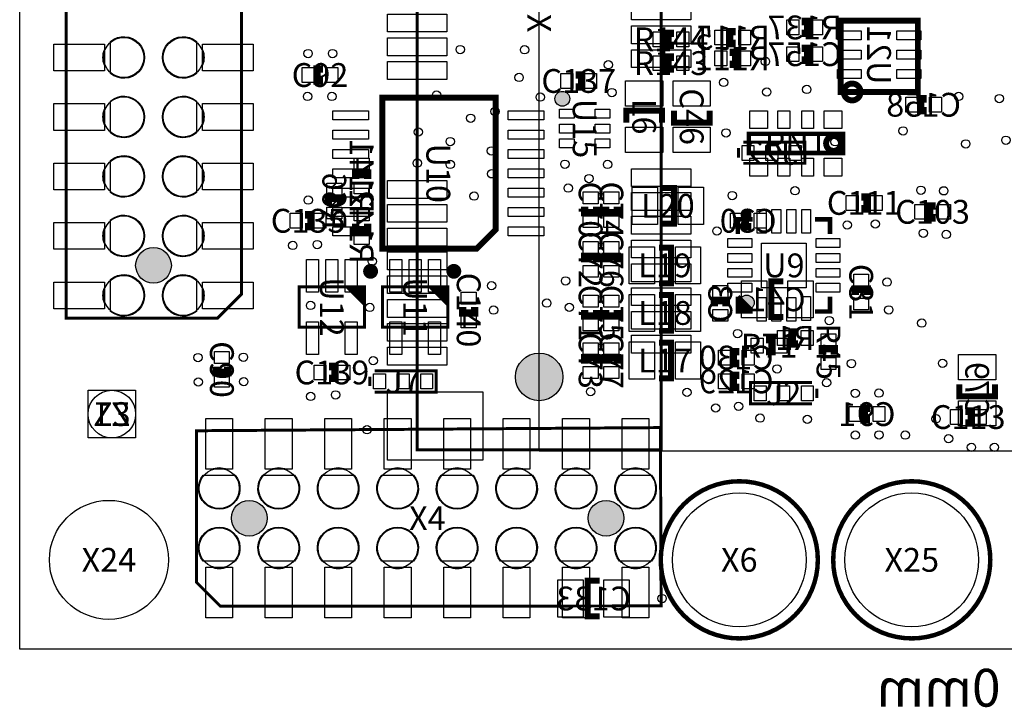
# Model space of a CAD drawing. Extents: x 0 to 111754, y -1958 to 90257.
# Drawn here: x 0 to 33113, y -1958 to 21160 of the extents above; entities that cross this region are included whole.
import ezdxf
from ezdxf.enums import TextEntityAlignment as Align

# ---------------------------------------------------------------- set-up
doc = ezdxf.new("R2010")
doc.units = 0
doc.header["$MEASUREMENT"] = 0
for name, color, linetype in [('ASSEMBLY_OUTLINES_BTM', 244, 'CONTINUOUS'), ('ASSEMBLY_OUTLINES_TOP', 104, 'CONTINUOUS'), ('ASSEMBLY_REF_DES_BTM', 10, 'CONTINUOUS'), ('ASSEMBLY_REF_DES_TOP', 30, 'CONTINUOUS'), ('BOARD_OUTLINE', 10, 'CONTINUOUS'), ('MOUNTING_HOLES_LAYER_TOP', 104, 'CONTINUOUS'), ('SOLDERMASK_PADS_BTM', 151, 'CONTINUOUS'), ('SOLDERMASK_PADS_TOP', 81, 'CONTINUOUS')]:
    doc.layers.add(name, color=color, linetype=linetype)
doc.styles.add('ARIAL', font='arial.ttf')

msp = doc.modelspace()

# ---------------------------------------------------------------- hatches: boundary and pattern name
at = {"layer": 'ASSEMBLY_OUTLINES_TOP'}
h = msp.add_hatch(color=256, dxfattribs=at)
edge = h.paths.add_edge_path()
edge.add_arc((18250, 18500), 250, 0, 360)
h = msp.add_hatch(color=256, dxfattribs=at)
edge = h.paths.add_edge_path()
edge.add_arc((24450, 11650), 250, 0, 360)
at = {"layer": 'MOUNTING_HOLES_LAYER_TOP'}
h = msp.add_hatch(color=256, dxfattribs=at)
edge = h.paths.add_edge_path()
edge.add_arc((4500, 12900), 600, 0, 360)
h = msp.add_hatch(color=256, dxfattribs=at)
edge = h.paths.add_edge_path()
edge.add_arc((17470, 9150), 800, 0, 360)
h = msp.add_hatch(color=256, dxfattribs=at)
edge = h.paths.add_edge_path()
edge.add_arc((7720, 4400), 600, 0, 360)
h = msp.add_hatch(color=256, dxfattribs=at)
edge = h.paths.add_edge_path()
edge.add_arc((19720, 4400), 600, 0, 360)

# ---------------------------------------------------------------- linework, layer by layer
at = {"layer": 'ASSEMBLY_OUTLINES_BTM'}
for points, const_width in [([(13370, 6700), (13370, 36600), (21570, 36600), (21570, 6700)], 100), ([(27605, 18730), (27605, 21130), (30205, 21130), (30205, 18730)], 200)]:
    msp.add_lwpolyline(points, close=True, dxfattribs=dict(at, const_width=const_width))
msp.add_lwpolyline([(17470, 6650), (17470, 36650), (68420, 36650), (68420, 6650)], close=True, dxfattribs=at)
for points, const_width in [([(26300, 21100), (26500, 21100), (26500, 20700), (26300, 20700)], 250), ([(24080, 20360), (23880, 20360), (23880, 20760), (24080, 20760)], 250), ([(26300, 20200), (26500, 20200), (26500, 19800), (26300, 19800)], 250), ([(23880, 20060), (24080, 20060), (24080, 19660), (23880, 19660)], 250), ([(30500, 18100), (30300, 18100), (30300, 18500), (30500, 18500)], 250), ([(24173.18, 16840.972), (24173.18, 16520.972)], 100), ([(24333.18, 16330.972), (26403.18, 16330.972), (26403.18, 17040.972), (24333.18, 17040.972)], 100), ([(11300, 15800), (11300, 16000), (11700, 16000), (11700, 15800)], 250), ([(10380, 14960), (10380, 15160), (10780, 15160), (10780, 14960)], 250), ([(24600, 14200), (24400, 14200), (24400, 14600), (24600, 14600)], 250), ([(11700, 14300), (11700, 14100), (11300, 14100), (11300, 14300)], 250), ([(25680, 12360), (25280, 12360), (25280, 11160), (25680, 11160)], 200), ([(23360, 11520), (23360, 11720), (23760, 11720), (23760, 11520)], 250), ([(26180, 10260), (25980, 10260), (25980, 10660), (26180, 10660)], 250), ([(24200, 9600), (24000, 9600), (24000, 10000), (24200, 10000)], 250), ([(24200, 8800), (24000, 8800), (24000, 9200), (24200, 9200)], 250), ([(31600, 8900), (31600, 8500), (32800, 8500), (32800, 8900)], 200), ([(28600, 7700), (28400, 7700), (28400, 8100), (28600, 8100)], 250), ([(19500, 2300), (19100, 2300), (19100, 1100), (19500, 1100)], 200)]:
    msp.add_lwpolyline(points, dxfattribs=dict(at, const_width=const_width))
at = {"layer": 'ASSEMBLY_OUTLINES_BTM', "const_width": 200}
msp.add_lwpolyline([(27712.16, 18730, -1), (28277.84, 18730, -1)], format="xyb", close=True, dxfattribs=at)
at = {"layer": 'ASSEMBLY_OUTLINES_TOP'}
for points, const_width in [([(1560, 11130), (1560, 50900), (7440, 50900), (7460, 11930), (6660, 11130)], 100), ([(12195, 13460), (12195, 18540), (16005, 18540), (16005, 14095), (15370, 13460)], 200), ([(24520, 16680), (24520, 17320), (27690, 17320), (27690, 16680)], 150), ([(9400, 10825), (9400, 12175), (11600, 12175), (11600, 10825)], 100), ([(12200, 10825), (12200, 12175), (14400, 12175), (14400, 10825)], 100), ([(5950, 7340), (21548.007, 7445.962), (21570.001, 1449.802), (6750, 1440), (5950, 2240)], 100)]:
    msp.add_lwpolyline(points, close=True, dxfattribs=dict(at, const_width=const_width))
for points, const_width in [([(22000, 20700), (21800, 20700), (21800, 20300), (22000, 20300)], 250), ([(22000, 19900), (21800, 19900), (21800, 19500), (22000, 19500)], 250), ([(10200, 19500), (10000, 19500), (10000, 19100), (10200, 19100)], 250), ([(18700, 18900), (18900, 18900), (18900, 19300), (18700, 19300)], 250), ([(20400, 17700), (20400, 18100), (21600, 18100), (21600, 17700)], 200), ([(23200, 18100), (23200, 17700), (22000, 17700), (22000, 18100)], 200), ([(21600, 15500), (22000, 15500), (22000, 14300), (21600, 14300)], 200), ([(28300, 14800), (28500, 14800), (28500, 15200), (28300, 15200)], 250), ([(19000, 14869.056), (19000, 14669.056), (19400, 14669.056), (19400, 14869.056)], 250), ([(19700, 14869.056), (19700, 14669.056), (20100, 14669.056), (20100, 14869.056)], 250), ([(30800, 14900), (30600, 14900), (30600, 14500), (30800, 14500)], 250), ([(9600, 14200), (9800, 14200), (9800, 14600), (9600, 14600)], 250), ([(24650, 14450), (24150, 14450), (24150, 13950)], 150), ([(27250, 13950), (27250, 14450), (26750, 14450)], 150), ([(21500, 13500), (21900, 13500), (21900, 12300), (21500, 12300)], 200), ([(19400, 13000), (19400, 13200), (19000, 13200), (19000, 13000)], 250), ([(20100, 13000), (20100, 13200), (19700, 13200), (19700, 13000)], 250), ([(11000, 12175), (11600, 11575)], 100), ([(11100, 12175), (11600, 11675)], 100), ([(11200, 12175), (11600, 11775)], 100), ([(11300, 12175), (11600, 11875)], 100), ([(11400, 12175), (11600, 11975)], 100), ([(11500, 12175), (11600, 12075)], 100), ([(13800, 12175), (14400, 11575)], 100), ([(13900, 12175), (14400, 11675)], 100), ([(14000, 12175), (14400, 11775)], 100), ([(14100, 12175), (14400, 11875)], 100), ([(14200, 12175), (14400, 11975)], 100), ([(14300, 12175), (14400, 12075)], 100), ([(21500, 11900), (21900, 11900), (21900, 10700), (21500, 10700)], 200), ([(24150, 11850), (24150, 11350), (24650, 11350)], 150), ([(24650, 11350), (24150, 11850)], 150), ([(26750, 11350), (27250, 11350), (27250, 11850)], 150), ([(28500, 11900), (28500, 12100), (28100, 12100), (28100, 11900)], 250), ([(14900, 11500), (14900, 11300), (15300, 11300), (15300, 11500)], 250), ([(24150, 11750), (24550, 11350)], 150), ([(24150, 11650), (24450, 11350)], 150), ([(24350, 11350), (24150, 11550)], 150), ([(19000, 11400), (19000, 11200), (19400, 11200), (19400, 11400)], 250), ([(19700, 11400), (19700, 11200), (20100, 11200), (20100, 11400)], 250), ([(21500, 10300), (21900, 10300), (21900, 9100), (21500, 9100)], 200), ([(25100, 10000), (25300, 10000), (25300, 10400), (25100, 10400)], 250), ([(27400, 9900), (27400, 10100), (27000, 10100), (27000, 9900)], 250), ([(6600, 9500), (6600, 9300), (7000, 9300), (7000, 9500)], 250), ([(10400, 9100), (10600, 9100), (10600, 9500), (10400, 9500)], 250), ([(19400, 9600), (19400, 9800), (19000, 9800), (19000, 9600)], 250), ([(20100, 9600), (20100, 9800), (19700, 9800), (19700, 9600)], 250), ([(11940, 9350), (14010, 9350), (14010, 8640), (11940, 8640)], 100), ([(11780, 8840), (11780, 9160)], 100), ([(26647.5, 8250), (24577.5, 8250), (24577.5, 8960), (26647.5, 8960)], 100), ([(26807.5, 8760), (26807.5, 8440)], 100), ([(31800, 7600), (32000, 7600), (32000, 8000), (31800, 8000)], 250)]:
    msp.add_lwpolyline(points, dxfattribs=dict(at, const_width=const_width))
for points, const_width in [([(27120, 17000, -1), (27620, 17000, -1)], 200), ([(11675, 12700, -1), (11925, 12700, -1)], 250), ([(14475, 12700, -1), (14725, 12700, -1)], 250), ([(21558.615, 3000, -1), (26841.385, 3000, -1)], 150), ([(27358.615, 3000, -1), (32641.385, 3000, -1)], 150)]:
    msp.add_lwpolyline(points, format="xyb", close=True, dxfattribs=dict(at, const_width=const_width))
for centre in [(18250, 18500), (24450, 11650)]:
    msp.add_circle(centre, 250, dxfattribs=at)
at = {"layer": 'BOARD_OUTLINE'}
msp.add_lwpolyline([(0, 0), (0, 72000), (105000, 72000), (105000, 0)], close=True, dxfattribs=at)
at = {"layer": 'MOUNTING_HOLES_LAYER_TOP'}
for centre, radius in [((4500, 12900), 600), ((17470, 9150), 800), ((7720, 4400), 600), ((19720, 4400), 600)]:
    msp.add_circle(centre, radius, dxfattribs=at)
at = {"layer": 'SOLDERMASK_PADS_BTM'}
for points in [[(20570, 21150), (20570, 21750), (22570, 21750), (22570, 21150)], [(12370, 20750), (12370, 21350), (14370, 21350), (14370, 20750)], [(20570, 20350), (20570, 20950), (22570, 20950), (22570, 20350)], [(25800, 20650), (25800, 21150), (26200, 21150), (26200, 20650)], [(26600, 20650), (26600, 21150), (27000, 21150), (27000, 20650)], [(12370, 19950), (12370, 20550), (14370, 20550), (14370, 19950)], [(23380, 20310), (23380, 20810), (23780, 20810), (23780, 20310)], [(24180, 20310), (24180, 20810), (24580, 20810), (24580, 20310)], [(27500, 20480), (27500, 20780), (28300, 20780), (28300, 20480)], [(29500, 20480), (29500, 20780), (30300, 20780), (30300, 20480)], [(25800, 19750), (25800, 20250), (26200, 20250), (26200, 19750)], [(26600, 19750), (26600, 20250), (27000, 20250), (27000, 19750)], [(20570, 19550), (20570, 20150), (22570, 20150), (22570, 19550)], [(23380, 19610), (23380, 20110), (23780, 20110), (23780, 19610)], [(24180, 19610), (24180, 20110), (24580, 20110), (24580, 19610)], [(27500, 19830), (27500, 20130), (28300, 20130), (28300, 19830)], [(29500, 19830), (29500, 20130), (30300, 20130), (30300, 19830)], [(12370, 19150), (12370, 19750), (14370, 19750), (14370, 19150)], [(27500, 19180), (27500, 19480), (28300, 19480), (28300, 19180)], [(29500, 19180), (29500, 19480), (30300, 19480), (30300, 19180)], [(29800, 18050), (29800, 18550), (30200, 18550), (30200, 18050)], [(30600, 18050), (30600, 18550), (31000, 18550), (31000, 18050)], [(24293.18, 16430.972), (24293.18, 16930.972), (24693.18, 16930.972), (24693.18, 16430.972)], [(25093.18, 16430.972), (25093.18, 16930.972), (25493.18, 16930.972), (25493.18, 16430.972)], [(25880.68, 16430.972), (25880.68, 16930.972), (26280.68, 16930.972), (26280.68, 16430.972)], [(11250, 16100), (11250, 16500), (11750, 16500), (11750, 16100)], [(20570, 15550), (20570, 16150), (22570, 16150), (22570, 15550)], [(10330, 15260), (10330, 15660), (10830, 15660), (10830, 15260)], [(11250, 15300), (11250, 15700), (11750, 15700), (11750, 15300)], [(12370, 15150), (12370, 15750), (14370, 15750), (14370, 15150)], [(20570, 14750), (20570, 15350), (22570, 15350), (22570, 14750)], [(12370, 14350), (12370, 14950), (14370, 14950), (14370, 14350)], [(10330, 14460), (10330, 14860), (10830, 14860), (10830, 14460)], [(11250, 14400), (11250, 14800), (11750, 14800), (11750, 14400)], [(23900, 14150), (23900, 14650), (24300, 14650), (24300, 14150)], [(24700, 14150), (24700, 14650), (25100, 14650), (25100, 14150)], [(20570, 13950), (20570, 14550), (22570, 14550), (22570, 13950)], [(11250, 13600), (11250, 14000), (11750, 14000), (11750, 13600)], [(12370, 13550), (12370, 14150), (14370, 14150), (14370, 13550)], [(20570, 13150), (20570, 13750), (22570, 13750), (22570, 13150)], [(12370, 12750), (12370, 13350), (14370, 13350), (14370, 12750)], [(20570, 12350), (20570, 12950), (22570, 12950), (22570, 12350)], [(12370, 11950), (12370, 12550), (14370, 12550), (14370, 11950)], [(24280, 11135), (24280, 12385), (25130, 12385), (25130, 11135)], [(25830, 11135), (25830, 12385), (26680, 12385), (26680, 11135)], [(20570, 11550), (20570, 12150), (22570, 12150), (22570, 11550)], [(23310, 11820), (23310, 12220), (23810, 12220), (23810, 11820)], [(12370, 11150), (12370, 11750), (14370, 11750), (14370, 11150)], [(20570, 10750), (20570, 11350), (22570, 11350), (22570, 10750)], [(23310, 11020), (23310, 11420), (23810, 11420), (23810, 11020)], [(12370, 10350), (12370, 10950), (14370, 10950), (14370, 10350)], [(25480, 10210), (25480, 10710), (25880, 10710), (25880, 10210)], [(26280, 10210), (26280, 10710), (26680, 10710), (26680, 10210)], [(20570, 9950), (20570, 10550), (22570, 10550), (22570, 9950)], [(12370, 9550), (12370, 10150), (14370, 10150), (14370, 9550)], [(23500, 9550), (23500, 10050), (23900, 10050), (23900, 9550)], [(24300, 9550), (24300, 10050), (24700, 10050), (24700, 9550)], [(31575, 9050), (31575, 9900), (32825, 9900), (32825, 9050)], [(23500, 8750), (23500, 9250), (23900, 9250), (23900, 8750)], [(24300, 8750), (24300, 9250), (24700, 9250), (24700, 8750)], [(12370, 6350), (12370, 8650), (15570, 8650), (15570, 6350)], [(31575, 7500), (31575, 8350), (32825, 8350), (32825, 7500)], [(27900, 7650), (27900, 8150), (28300, 8150), (28300, 7650)], [(28700, 7650), (28700, 8150), (29100, 8150), (29100, 7650)], [(18100, 1075), (18100, 2325), (18950, 2325), (18950, 1075)], [(19650, 1075), (19650, 2325), (20500, 2325), (20500, 1075)]]:
    msp.add_lwpolyline(points, close=True, dxfattribs=at)
for centre, radius in [((3500, 19890), 675), ((5500, 19890), 675), ((14815, 20156.911), 140), ((16979.543, 20150.488), 140), ((9700, 20021.672), 140), ((10520, 20021.672), 140), ((25078.571, 19755), 140), ((19796.582, 19645.848), 140), ((16794.508, 19218.681), 140), ((23674.587, 19050.155), 140), ((26470.383, 18813.932), 140), ((3500, 17890), 675), ((5500, 17890), 675), ((9680, 18578.328), 140), ((10500, 18578.328), 140), ((14017.532, 18624.051), 140), ((17505.572, 18558.961), 140), ((19915.428, 18712.058), 140), ((25126.005, 18728.632), 140), ((31579.28, 18579.338), 140), ((32944.243, 18509.933), 140), ((15984.19, 18073.41), 140), ((15166.165, 17845.921), 140), ((29708.826, 17423.372), 140), ((13405.692, 17383.269), 140), ((23754.234, 17353.968), 140), ((33165.72, 17106.654), 140), ((14478.192, 17063.11), 140), ((15860.534, 16747.9), 140), ((27421.328, 17055), 140), ((31818.236, 16983.353), 140), ((3500, 15890), 675), ((5500, 15890), 675), ((13370, 16340.039), 140), ((14478.192, 16293.106), 140), ((18334.067, 16300.749), 140), ((19770.883, 16292.953), 140), ((15871.584, 15977.979), 140), ((19146.011, 15819.999), 140), ((18447.231, 15496.567), 140), ((30306.226, 15427.881), 140), ((9705, 15095), 140), ((15283.219, 15229.803), 140), ((23960.952, 15247.702), 140), ((26075.282, 15407.183), 140), ((31075.926, 15406.351), 140), ((3500, 13890), 675), ((5500, 13890), 675), ((27829.493, 14258.381), 140), ((28774.493, 14289.833), 140), ((23446.971, 14056.297), 140), ((30390.514, 13979.824), 140), ((31159.553, 13941.342), 140), ((9184.858, 13570.863), 140), ((10004.858, 13599.015), 140), ((11857.466, 13034.922), 140), ((3500, 11890), 675), ((5500, 11890), 675), ((15870.768, 12217.031), 140), ((18356.075, 12378.135), 140), ((29170.675, 12335.817), 140), ((9781.889, 11551.529), 140), ((11774.493, 11486.671), 140), ((17726.332, 11631.975), 140), ((18483.029, 11489.457), 140), ((15936.836, 11397.031), 140), ((29227.099, 11404.821), 140), ((27225.343, 11045), 140), ((30336.818, 10960.444), 140), ((24141.392, 10606.558), 140), ((5997.634, 9800), 140), ((7525.624, 9810.607), 140), ((11889.724, 9695), 140), ((27971.665, 9600), 140), ((31034.572, 9607.947), 140), ((25470.004, 9418.233), 140), ((6007.492, 8980), 140), ((7535.482, 8990.607), 140), ((27134.39, 8955), 140), ((3100, 7900), 800), ((9784.325, 8495.15), 140), ((10624.125, 8544.55), 140), ((19200, 8654.151), 140), ((22442.244, 8630), 140), ((28099.913, 8599.934), 140), ((28895.939, 8605.103), 140), ((24174.438, 8161.154), 140), ((23406.388, 8106.375), 140), ((24900, 7765.473), 140), ((26487.5, 7723.155), 140), ((30820.108, 7742.495), 140), ((11681.435, 7374.59), 140), ((28104.061, 7194.897), 140), ((28900.087, 7200.066), 140), ((29780.108, 7193.382), 140), ((31239.222, 7072.664), 140), ((32009.222, 6782.99), 140), ((32779.226, 6782.99), 140), ((6710, 5400), 675), ((8710, 5400), 675), ((10710, 5400), 675), ((12710, 5400), 675), ((14710, 5400), 675), ((16710, 5400), 675), ((18710, 5400), 675), ((20710, 5400), 675), ((3000, 3000), 2000), ((24200, 3000), 2250), ((30000, 3000), 2250), ((6710, 3400), 675), ((8710, 3400), 675), ((10710, 3400), 675), ((12710, 3400), 675), ((14710, 3400), 675), ((16710, 3400), 675), ((18710, 3400), 675), ((20710, 3400), 675), ((21605, 1700), 140)]:
    msp.add_circle(centre, radius, dxfattribs=at)
at = {"layer": 'SOLDERMASK_PADS_TOP'}
for points in [[(3050, 20426.19, -2.14476174), (3050, 19353.81)], [(5950, 19353.81, -2.14476174), (5950, 20426.19)], [(2850, 20149.808), (2850, 19630.192, -0.19245035)], [(6150, 19630.192), (6150, 20149.808, -0.19245035)], [(3050, 18426.19, -2.14476174), (3050, 17353.81)], [(5950, 17353.81, -2.14476174), (5950, 18426.19)], [(2850, 18149.808), (2850, 17630.192, -0.19245035)], [(6150, 17630.192), (6150, 18149.808, -0.19245035)], [(3050, 16426.19, -2.14476174), (3050, 15353.81)], [(5950, 15353.81, -2.14476174), (5950, 16426.19)], [(2850, 16149.808), (2850, 15630.192, -0.19245035)], [(6150, 15630.192), (6150, 16149.808, -0.19245035)], [(3050, 14426.19, -2.14476174), (3050, 13353.81)], [(5950, 13353.81, -2.14476174), (5950, 14426.19)], [(2850, 14149.808), (2850, 13630.192, -0.19245035)], [(6150, 13630.192), (6150, 14149.808, -0.19245035)], [(3050, 12426.19, -2.14476174), (3050, 11353.81)], [(5950, 11353.81, -2.14476174), (5950, 12426.19)], [(2850, 12149.808), (2850, 11630.192, -0.19245035)], [(6150, 11630.192), (6150, 12149.808, -0.19245035)], [(6969.808, 6050), (6450.192, 6050, -0.19245035)], [(8969.808, 6050), (8450.192, 6050, -0.19245035)], [(10969.808, 6050), (10450.192, 6050, -0.19245035)], [(12969.808, 6050), (12450.192, 6050, -0.19245035)], [(14969.808, 6050), (14450.192, 6050, -0.19245035)], [(16969.808, 6050), (16450.192, 6050, -0.19245035)], [(18969.808, 6050), (18450.192, 6050, -0.19245035)], [(20969.808, 6050), (20450.192, 6050, -0.19245035)], [(7246.19, 5850, -2.14476174), (6173.81, 5850)], [(9246.19, 5850, -2.14476174), (8173.81, 5850)], [(11246.19, 5850, -2.14476174), (10173.81, 5850)], [(13246.19, 5850, -2.14476174), (12173.81, 5850)], [(15246.19, 5850, -2.14476174), (14173.81, 5850)], [(17246.19, 5850, -2.14476174), (16173.81, 5850)], [(19246.19, 5850, -2.14476174), (18173.81, 5850)], [(21246.19, 5850, -2.14476174), (20173.81, 5850)], [(6173.81, 2950, -2.14476174), (7246.19, 2950)], [(8173.81, 2950, -2.14476174), (9246.19, 2950)], [(10173.81, 2950, -2.14476174), (11246.19, 2950)], [(12173.81, 2950, -2.14476174), (13246.19, 2950)], [(14173.81, 2950, -2.14476174), (15246.19, 2950)], [(16173.81, 2950, -2.14476174), (17246.19, 2950)], [(18173.81, 2950, -2.14476174), (19246.19, 2950)], [(20173.81, 2950, -2.14476174), (21246.19, 2950)], [(6450.192, 2750), (6969.808, 2750, -0.19245035)], [(8450.192, 2750), (8969.808, 2750, -0.19245035)], [(10450.192, 2750), (10969.808, 2750, -0.19245035)], [(12450.192, 2750), (12969.808, 2750, -0.19245035)], [(14450.192, 2750), (14969.808, 2750, -0.19245035)], [(16450.192, 2750), (16969.808, 2750, -0.19245035)], [(18450.192, 2750), (18969.808, 2750, -0.19245035)], [(20450.192, 2750), (20969.808, 2750, -0.19245035)]]:
    msp.add_lwpolyline(points, format="xyb", close=True, dxfattribs=at)
for points in [[(21300, 20250), (21300, 20750), (21700, 20750), (21700, 20250)], [(22100, 20250), (22100, 20750), (22500, 20750), (22500, 20250)], [(1150, 19440), (1150, 20340), (2850, 20340), (2850, 19440)], [(6150, 19440), (6150, 20340), (7850, 20340), (7850, 19440)], [(21300, 19450), (21300, 19950), (21700, 19950), (21700, 19450)], [(22100, 19450), (22100, 19950), (22500, 19950), (22500, 19450)], [(9500, 19050), (9500, 19550), (9900, 19550), (9900, 19050)], [(10300, 19050), (10300, 19550), (10700, 19550), (10700, 19050)], [(18200, 18850), (18200, 19350), (18600, 19350), (18600, 18850)], [(19000, 18850), (19000, 19350), (19400, 19350), (19400, 18850)], [(20375, 18250), (20375, 19100), (21625, 19100), (21625, 18250)], [(21975, 18250), (21975, 19100), (23225, 19100), (23225, 18250)], [(1150, 17440), (1150, 18340), (2850, 18340), (2850, 17440)], [(6150, 17440), (6150, 18340), (7850, 18340), (7850, 17440)], [(10529.19, 17798.14), (10529.19, 18098.14), (11729.19, 18098.14), (11729.19, 17798.14)], [(16429.19, 17798.14), (16429.19, 18098.14), (17629.19, 18098.14), (17629.19, 17798.14)], [(18150, 17850), (18150, 18150), (18650, 18150), (18650, 17850)], [(19350, 17850), (19350, 18150), (19850, 18150), (19850, 17850)], [(24550, 17500), (24550, 18100), (25150, 18100), (25150, 17500)], [(25500, 17500), (25500, 18100), (25900, 18100), (25900, 17500)], [(26300, 17500), (26300, 18100), (26700, 18100), (26700, 17500)], [(27050, 17500), (27050, 18100), (27650, 18100), (27650, 17500)], [(18150, 17350), (18150, 17650), (18650, 17650), (18650, 17350)], [(19350, 17350), (19350, 17650), (19850, 17650), (19850, 17350)], [(20375, 16700), (20375, 17550), (21625, 17550), (21625, 16700)], [(21975, 16700), (21975, 17550), (23225, 17550), (23225, 16700)], [(10529.19, 17148.14), (10529.19, 17448.14), (11729.19, 17448.14), (11729.19, 17148.14)], [(16429.19, 17148.14), (16429.19, 17448.14), (17629.19, 17448.14), (17629.19, 17148.14)], [(18150, 16850), (18150, 17150), (18650, 17150), (18650, 16850)], [(19350, 16850), (19350, 17150), (19850, 17150), (19850, 16850)], [(10529.19, 16498.14), (10529.19, 16798.14), (11729.19, 16798.14), (11729.19, 16498.14)], [(16429.19, 16498.14), (16429.19, 16798.14), (17629.19, 16798.14), (17629.19, 16498.14)], [(1150, 15440), (1150, 16340), (2850, 16340), (2850, 15440)], [(6150, 15440), (6150, 16340), (7850, 16340), (7850, 15440)], [(24550, 15900), (24550, 16500), (25150, 16500), (25150, 15900)], [(25500, 15900), (25500, 16500), (25900, 16500), (25900, 15900)], [(26300, 15900), (26300, 16500), (26700, 16500), (26700, 15900)], [(27050, 15900), (27050, 16500), (27650, 16500), (27650, 15900)], [(10529.19, 15848.14), (10529.19, 16148.14), (11729.19, 16148.14), (11729.19, 15848.14)], [(16429.19, 15848.14), (16429.19, 16148.14), (17629.19, 16148.14), (17629.19, 15848.14)], [(10529.19, 15198.14), (10529.19, 15498.14), (11729.19, 15498.14), (11729.19, 15198.14)], [(16429.19, 15198.14), (16429.19, 15498.14), (17629.19, 15498.14), (17629.19, 15198.14)], [(18950, 14969.056), (18950, 15369.056), (19450, 15369.056), (19450, 14969.056)], [(19650, 14969.056), (19650, 15369.056), (20150, 15369.056), (20150, 14969.056)], [(20600, 14275), (20600, 15525), (21450, 15525), (21450, 14275)], [(22150, 14275), (22150, 15525), (23000, 15525), (23000, 14275)], [(27800, 14750), (27800, 15250), (28200, 15250), (28200, 14750)], [(28600, 14750), (28600, 15250), (29000, 15250), (29000, 14750)], [(30100, 14450), (30100, 14950), (30500, 14950), (30500, 14450)], [(30900, 14450), (30900, 14950), (31300, 14950), (31300, 14450)], [(9100, 14150), (9100, 14650), (9500, 14650), (9500, 14150)], [(9900, 14150), (9900, 14650), (10300, 14650), (10300, 14150)], [(10529.19, 14548.14), (10529.19, 14848.14), (11729.19, 14848.14), (11729.19, 14548.14)], [(16429.19, 14548.14), (16429.19, 14848.14), (17629.19, 14848.14), (17629.19, 14548.14)], [(24800, 13980), (24800, 14780), (25100, 14780), (25100, 13980)], [(25300, 13980), (25300, 14780), (25600, 14780), (25600, 13980)], [(25800, 13980), (25800, 14780), (26100, 14780), (26100, 13980)], [(26300, 13980), (26300, 14780), (26600, 14780), (26600, 13980)], [(1150, 13440), (1150, 14340), (2850, 14340), (2850, 13440)], [(6150, 13440), (6150, 14340), (7850, 14340), (7850, 13440)], [(18950, 14169.056), (18950, 14569.056), (19450, 14569.056), (19450, 14169.056)], [(19650, 14169.056), (19650, 14569.056), (20150, 14569.056), (20150, 14169.056)], [(10529.19, 13898.14), (10529.19, 14198.14), (11729.19, 14198.14), (11729.19, 13898.14)], [(16429.19, 13898.14), (16429.19, 14198.14), (17629.19, 14198.14), (17629.19, 13898.14)], [(18950, 13300), (18950, 13700), (19450, 13700), (19450, 13300)], [(19650, 13300), (19650, 13700), (20150, 13700), (20150, 13300)], [(23820, 13500), (23820, 13800), (24620, 13800), (24620, 13500)], [(24950, 12150), (24950, 13650), (26450, 13650), (26450, 12150)], [(26780, 13500), (26780, 13800), (27580, 13800), (27580, 13500)], [(20500, 12275), (20500, 13525), (21350, 13525), (21350, 12275)], [(22050, 12275), (22050, 13525), (22900, 13525), (22900, 12275)], [(23820, 13000), (23820, 13300), (24620, 13300), (24620, 13000)], [(26780, 13000), (26780, 13300), (27580, 13300), (27580, 13000)], [(9650, 12000), (9650, 13100), (10050, 13100), (10050, 12000)], [(10300, 12000), (10300, 13100), (10700, 13100), (10700, 12000)], [(10950, 12000), (10950, 13100), (11350, 13100), (11350, 12000)], [(12450, 12000), (12450, 13100), (12850, 13100), (12850, 12000)], [(13100, 12000), (13100, 13100), (13500, 13100), (13500, 12000)], [(13750, 12000), (13750, 13100), (14150, 13100), (14150, 12000)], [(18950, 12500), (18950, 12900), (19450, 12900), (19450, 12500)], [(19650, 12500), (19650, 12900), (20150, 12900), (20150, 12500)], [(23820, 12500), (23820, 12800), (24620, 12800), (24620, 12500)], [(26780, 12500), (26780, 12800), (27580, 12800), (27580, 12500)], [(28050, 12200), (28050, 12600), (28550, 12600), (28550, 12200)], [(1150, 11440), (1150, 12340), (2850, 12340), (2850, 11440)], [(6150, 11440), (6150, 12340), (7850, 12340), (7850, 11440)], [(23820, 12000), (23820, 12300), (24620, 12300), (24620, 12000)], [(26780, 12000), (26780, 12300), (27580, 12300), (27580, 12000)], [(14850, 11600), (14850, 12000), (15350, 12000), (15350, 11600)], [(20500, 10675), (20500, 11925), (21350, 11925), (21350, 10675)], [(22050, 10675), (22050, 11925), (22900, 11925), (22900, 10675)], [(18950, 11500), (18950, 11900), (19450, 11900), (19450, 11500)], [(19650, 11500), (19650, 11900), (20150, 11900), (20150, 11500)], [(24800, 11020), (24800, 11820), (25100, 11820), (25100, 11020)], [(25300, 11020), (25300, 11820), (25600, 11820), (25600, 11020)], [(25800, 11020), (25800, 11820), (26100, 11820), (26100, 11020)], [(26300, 11050), (26300, 11850), (26600, 11850), (26600, 11050)], [(28050, 11400), (28050, 11800), (28550, 11800), (28550, 11400)], [(9650, 9900), (9650, 11000), (10050, 11000), (10050, 9900)], [(10950, 9900), (10950, 11000), (11350, 11000), (11350, 9900)], [(12450, 9900), (12450, 11000), (12850, 11000), (12850, 9900)], [(13750, 9900), (13750, 11000), (14150, 11000), (14150, 9900)], [(14850, 10800), (14850, 11200), (15350, 11200), (15350, 10800)], [(18950, 10700), (18950, 11100), (19450, 11100), (19450, 10700)], [(19650, 10700), (19650, 11100), (20150, 11100), (20150, 10700)], [(26950, 10200), (26950, 10600), (27450, 10600), (27450, 10200)], [(18950, 9900), (18950, 10300), (19450, 10300), (19450, 9900)], [(19650, 9900), (19650, 10300), (20150, 10300), (20150, 9900)], [(20500, 9075), (20500, 10325), (21350, 10325), (21350, 9075)], [(22050, 9075), (22050, 10325), (22900, 10325), (22900, 9075)], [(24600, 9950), (24600, 10450), (25000, 10450), (25000, 9950)], [(25400, 9950), (25400, 10450), (25800, 10450), (25800, 9950)], [(6550, 9600), (6550, 10000), (7050, 10000), (7050, 9600)], [(26950, 9400), (26950, 9800), (27450, 9800), (27450, 9400)], [(9900, 9050), (9900, 9550), (10300, 9550), (10300, 9050)], [(10700, 9050), (10700, 9550), (11100, 9550), (11100, 9050)], [(18950, 9100), (18950, 9500), (19450, 9500), (19450, 9100)], [(19650, 9100), (19650, 9500), (20150, 9500), (20150, 9100)], [(6550, 8800), (6550, 9200), (7050, 9200), (7050, 8800)], [(11900, 8750), (11900, 9250), (12300, 9250), (12300, 8750)], [(12700, 8750), (12700, 9250), (13100, 9250), (13100, 8750)], [(13487.5, 8750), (13487.5, 9250), (13887.5, 9250), (13887.5, 8750)], [(2300, 7100), (2300, 8700), (3900, 8700), (3900, 7100)], [(24700, 8350), (24700, 8850), (25100, 8850), (25100, 8350)], [(25487.5, 8350), (25487.5, 8850), (25887.5, 8850), (25887.5, 8350)], [(26287.5, 8350), (26287.5, 8850), (26687.5, 8850), (26687.5, 8350)], [(31300, 7550), (31300, 8050), (31700, 8050), (31700, 7550)], [(32100, 7550), (32100, 8050), (32500, 8050), (32500, 7550)], [(6260, 6050), (6260, 7750), (7160, 7750), (7160, 6050)], [(8260, 6050), (8260, 7750), (9160, 7750), (9160, 6050)], [(10260, 6050), (10260, 7750), (11160, 7750), (11160, 6050)], [(12260, 6050), (12260, 7750), (13160, 7750), (13160, 6050)], [(14260, 6050), (14260, 7750), (15160, 7750), (15160, 6050)], [(16260, 6050), (16260, 7750), (17160, 7750), (17160, 6050)], [(18260, 6050), (18260, 7750), (19160, 7750), (19160, 6050)], [(20260, 6050), (20260, 7750), (21160, 7750), (21160, 6050)], [(6260, 1050), (6260, 2750), (7160, 2750), (7160, 1050)], [(8260, 1050), (8260, 2750), (9160, 2750), (9160, 1050)], [(10260, 1050), (10260, 2750), (11160, 2750), (11160, 1050)], [(12260, 1050), (12260, 2750), (13160, 2750), (13160, 1050)], [(14260, 1050), (14260, 2750), (15160, 2750), (15160, 1050)], [(16260, 1050), (16260, 2750), (17160, 2750), (17160, 1050)], [(18260, 1050), (18260, 2750), (19160, 2750), (19160, 1050)], [(20260, 1050), (20260, 2750), (21160, 2750), (21160, 1050)]]:
    msp.add_lwpolyline(points, close=True, dxfattribs=at)
for centre, radius in [((14815, 20156.911), 140), ((16979.543, 20150.488), 140), ((9700, 20021.672), 140), ((10520, 20021.672), 140), ((25078.571, 19755), 140), ((19796.582, 19645.848), 140), ((16794.508, 19218.681), 140), ((23674.587, 19050.155), 140), ((26470.383, 18813.932), 140), ((9680, 18578.328), 140), ((10500, 18578.328), 140), ((14017.532, 18624.051), 140), ((17505.572, 18558.961), 140), ((19915.428, 18712.058), 140), ((25126.005, 18728.632), 140), ((31579.28, 18579.338), 140), ((32944.243, 18509.933), 140), ((15984.19, 18073.41), 140), ((15166.165, 17845.921), 140), ((29708.826, 17423.372), 140), ((13405.692, 17383.269), 140), ((23754.234, 17353.968), 140), ((33165.72, 17106.654), 140), ((14478.192, 17063.11), 140), ((15860.534, 16747.9), 140), ((27421.328, 17055), 140), ((31818.236, 16983.353), 140), ((13370, 16340.039), 140), ((14478.192, 16293.106), 140), ((18334.067, 16300.749), 140), ((19770.883, 16292.953), 140), ((15871.584, 15977.979), 140), ((19146.011, 15819.999), 140), ((18447.231, 15496.567), 140), ((30306.226, 15427.881), 140), ((9705, 15095), 140), ((15283.219, 15229.803), 140), ((23960.952, 15247.702), 140), ((26075.282, 15407.183), 140), ((31075.926, 15406.351), 140), ((27829.493, 14258.381), 140), ((28774.493, 14289.833), 140), ((23446.971, 14056.297), 140), ((30390.514, 13979.824), 140), ((31159.553, 13941.342), 140), ((9184.858, 13570.863), 140), ((10004.858, 13599.015), 140), ((11857.466, 13034.922), 140), ((15870.768, 12217.031), 140), ((18356.075, 12378.135), 140), ((29170.675, 12335.817), 140), ((9781.889, 11551.529), 140), ((11774.493, 11486.671), 140), ((17726.332, 11631.975), 140), ((18483.029, 11489.457), 140), ((15936.836, 11397.031), 140), ((29227.099, 11404.821), 140), ((27225.343, 11045), 140), ((30336.818, 10960.444), 140), ((24141.392, 10606.558), 140), ((5997.634, 9800), 140), ((7525.624, 9810.607), 140), ((11889.724, 9695), 140), ((27971.665, 9600), 140), ((31034.572, 9607.947), 140), ((25470.004, 9418.233), 140), ((6007.492, 8980), 140), ((7535.482, 8990.607), 140), ((27134.39, 8955), 140), ((9784.325, 8495.15), 140), ((10624.125, 8544.55), 140), ((19200, 8654.151), 140), ((22442.244, 8630), 140), ((28099.913, 8599.934), 140), ((28895.939, 8605.103), 140), ((24174.438, 8161.154), 140), ((23406.388, 8106.375), 140), ((24900, 7765.473), 140), ((26487.5, 7723.155), 140), ((30820.108, 7742.495), 140), ((11681.435, 7374.59), 140), ((28104.061, 7194.897), 140), ((28900.087, 7200.066), 140), ((29780.108, 7193.382), 140), ((31239.222, 7072.664), 140), ((32009.222, 6782.99), 140), ((32779.226, 6782.99), 140), ((3000, 3000), 2000), ((24200, 3000), 2250), ((30000, 3000), 2250), ((21605, 1700), 140)]:
    msp.add_circle(centre, radius, dxfattribs=at)

# ---------------------------------------------------------------- texts
at = {"layer": 'ASSEMBLY_OUTLINES_TOP', "style": 'ARIAL', "text_generation_flag": 2}
msp.add_text('0mm', height=1270, dxfattribs=at).set_placement((30903.313, -1300), align=Align.MIDDLE_CENTER)
at = {"layer": 'ASSEMBLY_REF_DES_BTM', "style": 'ARIAL', "text_generation_flag": 2}
for s, p in [('X12', (17470, 21650)), ('U21', (28900, 19980)), ('R141', (11500, 15900)), ('R66', (10580, 15060)), ('R142', (11500, 14200)), ('C3', (23560, 11620)), ('C79', (32200, 8700))]:
    msp.add_text(s, height=800, rotation=270, dxfattribs=at).set_placement(p, align=Align.MIDDLE_CENTER)
for s, p in [('R137', (26400, 20900)), ('R115', (23980, 20560)), ('R111', (23980, 19860)), ('C157', (26400, 20000)), ('C158', (30400, 18300)), ('J22', (25286.93, 16680.972)), ('C30', (24500, 14400)), ('C41', (25480, 11760)), ('R1', (26080, 10460)), ('C130', (24100, 9800)), ('C129', (24100, 9000)), ('Z1', (3100, 7900)), ('C91', (28500, 7900)), ('C133', (19300, 1700))]:
    msp.add_text(s, height=800, dxfattribs=at).set_placement(p, align=Align.MIDDLE_CENTER)
at = {"layer": 'ASSEMBLY_REF_DES_TOP', "style": 'ARIAL'}
for s, p in [('R144', (21900, 20500)), ('R143', (21900, 19700)), ('C92', (10100, 19300)), ('C137', (18800, 19100)), ('RN1', (26100, 17000)), ('L20', (21800, 14900)), ('C111', (28400, 15000)), ('C103', (30700, 14700)), ('C135', (9700, 14400)), ('L19', (21700, 12900)), ('U9', (25700, 12900)), ('L18', (21700, 11300)), ('R71', (25200, 10200)), ('L17', (21700, 9700)), ('C139', (10500, 9300)), ('J7', (12893.75, 9000)), ('J2', (25693.75, 8600)), ('Z3', (3100, 7900)), ('C113', (31900, 7800)), ('X4', (13710, 4400)), ('X24', (3000, 3000)), ('X6', (24200, 3000)), ('X25', (30000, 3000))]:
    msp.add_text(s, height=800, dxfattribs=at).set_placement(p, align=Align.MIDDLE_CENTER)
for s, p in [('C46', (22600, 17900)), ('U15', (19000, 17500)), ('L6', (21000, 17900)), ('U10', (14079.19, 15998.14)), ('C70', (19200, 14769.056)), ('C74', (19900, 14769.056)), ('C72', (19200, 13100)), ('C76', (19900, 13100)), ('C140', (15100, 11400)), ('C31', (28300, 12000)), ('U12', (10500, 11500)), ('U11', (13300, 11500)), ('C71', (19200, 11300)), ('C75', (19900, 11300)), ('R45', (27200, 10000)), ('C90', (6800, 9400)), ('C73', (19200, 9700)), ('C77', (19900, 9700))]:
    msp.add_text(s, height=800, rotation=270, dxfattribs=at).set_placement(p, align=Align.MIDDLE_CENTER)

doc.saveas('drawing.dxf')
